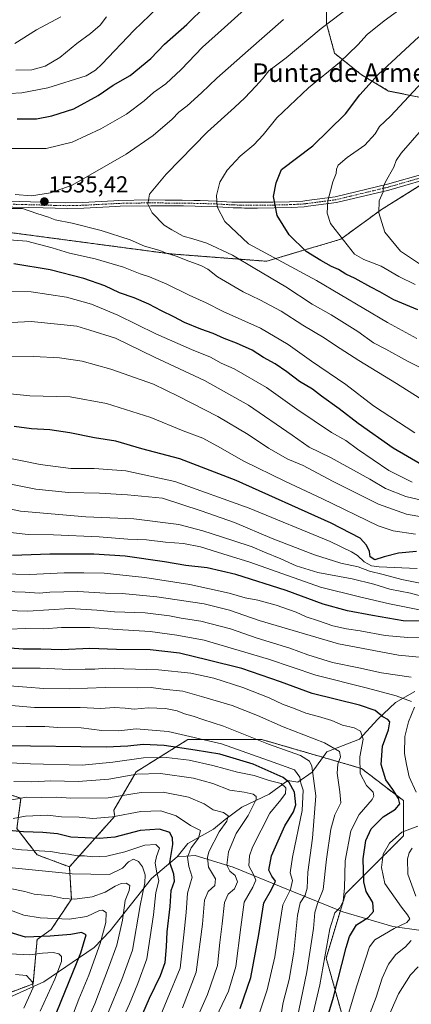
# Model space of a CAD drawing. Units: metres. Extents: x 671972 to 675437, y 4742147 to 4744543.
# Drawn here: x 674828 to 674997, y 4742991 to 4743417 of the extents above; entities that cross this region are included whole.
import ezdxf
from ezdxf.enums import TextEntityAlignment as Align

# ---------------------------------------------------------------- set-up
doc = ezdxf.new("R2010")
doc.units = ezdxf.units.M
doc.header["$MEASUREMENT"] = 0
doc.linetypes.add('TRAZO_Y_PUNTO', pattern=[1, 0.5, -0.25, 0, -0.25])
doc.linetypes.add('TRAZOS', pattern=[0.75, 0.5, -0.25])
for name, color, linetype, lineweight in [('Arbolado forestal', 92, 'TRAZOS', 0), ('Arbolado forestal CxS', 92, 'Continuous', 0), ('Camino', 19, 'Continuous', 0), ('Camino Cxs', 19, 'Continuous', 0), ('Camino eje', 39, 'TRAZO_Y_PUNTO', 13), ('Carátula', 7, 'Continuous', 5), ('Corriente natural lineal', 142, 'Continuous', 13), ('Curva de nivel maestra', 36, 'Continuous', 30), ('Curva de nivel normal', 36, 'Continuous', 0), ('Pastizal CxS', 92, 'Continuous', 0), ('Punto de cota en terreno', 7, 'Continuous', 0), ('Rótulo de punto de cota en terreno', 19, 'Continuous', 0), ('Texto cartográfico', 19, 'Continuous', 0)]:
    doc.layers.add(name, color=color, linetype=linetype, lineweight=lineweight)
doc.styles.add('Arial', font='txt', dxfattribs={"height": 0.2})

# ---------------------------------------------------------------- blocks, each defined once
blk = doc.blocks.new('*U164')
at = {"layer": 'Curva de nivel normal', "color": 36, "linetype": 'Continuous', "lineweight": 0}
blk.add_polyline3d([(674856.25, 4742982.25, 1385), (674860.24, 4742991.28, 1385), (674866.07, 4743006.9, 1385), (674869.69, 4743016.62, 1385), (674872.08, 4743027.51, 1385), (674873.34, 4743035.89, 1385), (674875.08, 4743040.29, 1385), (674875.38, 4743042.45, 1385), (674873.76, 4743043.41, 1385), (674871.64, 4743043.37, 1385), (674868.94, 4743042.21, 1385), (674864.7, 4743039.55, 1385), (674859.04, 4743037.59, 1385), (674851.61, 4743036.6, 1385), (674846.72, 4743036.82, 1385), (674841.54, 4743038.01, 1385), (674834.08, 4743038.72, 1385), (674829.93, 4743039.88, 1385), (674823.64, 4743041.19, 1385)], dxfattribs=at)
blk = doc.blocks.new('*U175')
at = {"layer": 'Curva de nivel normal', "color": 36, "linetype": 'Continuous', "lineweight": 0}
blk.add_polyline3d([(674836.61, 4742988.11, 1370), (674842.88, 4743001.94, 1370), (674845.88, 4743009.65, 1370), (674845.88, 4743011.81, 1370), (674844.68, 4743012.86, 1370), (674842.26, 4743013.41, 1370), (674837.58, 4743013.21, 1370), (674832.01, 4743012.49, 1370), (674823.71, 4743012.97, 1370)], dxfattribs=at)
blk = doc.blocks.new('*U187')
at = {"layer": 'Curva de nivel normal', "color": 36, "linetype": 'Continuous', "lineweight": 0}
blk.add_polyline3d([(674865.74, 4742986.82, 1390), (674871.9, 4743001.85, 1390), (674876.52, 4743014.42, 1390), (674879.79, 4743033.82, 1390), (674881.82, 4743043.62, 1390), (674882, 4743047.01, 1390), (674880.78, 4743050.57, 1390), (674879.05, 4743052.84, 1390), (674876.87, 4743053.77, 1390), (674874.81, 4743052.68, 1390), (674872.14, 4743049.9, 1390), (674866.48, 4743047.16, 1390), (674850.42, 4743047.43, 1390), (674808.6, 4743051.7, 1390)], dxfattribs=at)
blk = doc.blocks.new('*U188')
at = {"layer": 'Curva de nivel normal', "color": 36, "linetype": 'Continuous', "lineweight": 0}
blk.add_polyline3d([(674851.02, 4742987.19, 1380), (674853.27, 4742993.35, 1380), (674857.61, 4743003.62, 1380), (674862.57, 4743017.38, 1380), (674865.02, 4743026.44, 1380), (674865.04, 4743030.82, 1380), (674863.53, 4743031.81, 1380), (674862.26, 4743031.62, 1380), (674856.81, 4743029.08, 1380), (674849.14, 4743027.86, 1380), (674836.6, 4743028.4, 1380), (674829.52, 4743029.62, 1380), (674823.81, 4743031.82, 1380)], dxfattribs=at)
blk = doc.blocks.new('*U191')
at = {"layer": 'Curva de nivel normal', "color": 36, "linetype": 'Continuous', "lineweight": 0}
blk.add_polyline3d([(674898.06, 4742989.63, 1410), (674903.96, 4743004.96, 1410), (674906.72, 4743025.7, 1410), (674907.51, 4743036.16, 1410), (674909.18, 4743039.9, 1410), (674912.03, 4743042.5, 1410), (674912.26, 4743045.25, 1410), (674909.3, 4743050.41, 1410), (674908.81, 4743054.53, 1410), (674909.44, 4743057.01, 1410), (674913.88, 4743065.56, 1410), (674917.13, 4743070.29, 1410), (674917.77, 4743072.55, 1410), (674915.76, 4743074.02, 1410), (674911.34, 4743075.16, 1410), (674907.42, 4743077.73, 1410), (674900.7, 4743080.57, 1410), (674889.74, 4743082.75, 1410), (674880.16, 4743082.58, 1410), (674865.9, 4743080.33, 1410), (674849.81, 4743080.18, 1410), (674843.81, 4743080.6, 1410), (674837.22, 4743080.44, 1410), (674830.76, 4743080.57, 1410), (674823.61, 4743079.34, 1410)], dxfattribs=at)
blk = doc.blocks.new('*U198')
at = {"layer": 'Curva de nivel normal', "color": 36, "linetype": 'Continuous', "lineweight": 0}
blk.add_polyline3d([(674872.81, 4742986.21, 1395), (674875.14, 4742991.28, 1395), (674878.79, 4743000.05, 1395), (674882.68, 4743010.75, 1395), (674885.53, 4743029.7, 1395), (674886.49, 4743039.45, 1395), (674887.85, 4743044.5, 1395), (674886.88, 4743048.62, 1395), (674886.22, 4743052.29, 1395), (674886.78, 4743055.03, 1395), (674888.08, 4743058.55, 1395), (674886.48, 4743060.2, 1395), (674881.8, 4743059.93, 1395), (674873.15, 4743056.97, 1395), (674865.36, 4743055.16, 1395), (674859.37, 4743054.79, 1395), (674855.82, 4743055.32, 1395), (674852.64, 4743055.23, 1395), (674848.81, 4743056.01, 1395), (674845.14, 4743056.46, 1395), (674841.26, 4743057.12, 1395), (674828.6, 4743057.92, 1395), (674806.59, 4743060.39, 1395)], dxfattribs=at)
blk = doc.blocks.new('*U200')
at = {"layer": 'Curva de nivel normal', "color": 36, "linetype": 'Continuous', "lineweight": 0}
blk.add_polyline3d([(674829.52, 4742989.4, 1365), (674833.56, 4742998.34, 1365), (674833.33, 4743000.68, 1365), (674830.78, 4743003.5, 1365), (674825.95, 4743004.02, 1365)], dxfattribs=at)
blk = doc.blocks.new('*U205')
at = {"layer": 'Curva de nivel normal', "color": 36, "linetype": 'Continuous', "lineweight": 0}
blk.add_polyline3d([(674897, 4742968.63, 1415), (674908.89, 4742995.26, 1415), (674913.17, 4743007.8, 1415), (674914.12, 4743017.81, 1415), (674915.17, 4743025.93, 1415), (674916.1, 4743035.03, 1415), (674917.78, 4743038.66, 1415), (674920.48, 4743040.99, 1415), (674921.79, 4743043.98, 1415), (674920.81, 4743046.73, 1415), (674918.44, 4743048.67, 1415), (674917.19, 4743051.29, 1415), (674917.96, 4743057.03, 1415), (674921.21, 4743064.91, 1415), (674926.32, 4743072.72, 1415), (674929.85, 4743079.62, 1415), (674929.89, 4743080.85, 1415), (674928.53, 4743081.96, 1415), (674924.63, 4743082.76, 1415), (674918.51, 4743083.64, 1415), (674911.13, 4743086.5, 1415), (674902.8, 4743088.84, 1415), (674888.54, 4743090.81, 1415), (674878.32, 4743090.58, 1415), (674866.26, 4743088.45, 1415), (674852.98, 4743087.33, 1415), (674841.18, 4743087.71, 1415), (674833, 4743087.31, 1415), (674825.22, 4743087.41, 1415)], dxfattribs=at)
blk = doc.blocks.new('*U212')
at = {"layer": 'Curva de nivel normal', "color": 36, "linetype": 'Continuous', "lineweight": 0}
blk.add_polyline3d([(674884.03, 4742975.3, 1405), (674891.48, 4742993.16, 1405), (674897, 4743006.74, 1405), (674898.58, 4743021.15, 1405), (674899.61, 4743030.75, 1405), (674900.25, 4743039.14, 1405), (674902.15, 4743046.08, 1405), (674900.83, 4743050.62, 1405), (674900.27, 4743054.62, 1405), (674901.72, 4743058.7, 1405), (674904.89, 4743062.93, 1405), (674905.83, 4743066.18, 1405), (674901.52, 4743068.3, 1405), (674895.3, 4743072.49, 1405), (674888.64, 4743074.65, 1405), (674880.11, 4743074.48, 1405), (674867.88, 4743072.14, 1405), (674859.39, 4743071.4, 1405), (674853.47, 4743071.91, 1405), (674845.8, 4743072.11, 1405), (674839.78, 4743072.8, 1405), (674830.22, 4743072.41, 1405), (674824.94, 4743071.34, 1405)], dxfattribs=at)
blk = doc.blocks.new('*U280')
at = {"layer": 'Curva de nivel maestra', "color": 36, "linetype": 'Continuous', "lineweight": 30}
blk.add_polyline3d([(674843.86, 4742987.82, 1375), (674854.18, 4743013.38, 1375), (674856.41, 4743021.14, 1375), (674854.49, 4743022.16, 1375), (674849.84, 4743021.23, 1375), (674840.95, 4743020.49, 1375), (674830.27, 4743020.08, 1375), (674817.48, 4743023.96, 1375)], dxfattribs=at)
blk = doc.blocks.new('*U288')
at = {"layer": 'Curva de nivel maestra', "color": 36, "linetype": 'Continuous', "lineweight": 30}
for points in [[(675001.31, 4743224.29, 1525), (674988.98, 4743231.51, 1525), (674973.84, 4743242.14, 1525), (674965.68, 4743248.48, 1525), (674958.09, 4743253.9, 1525), (674954.08, 4743256.88, 1525), (674948.47, 4743260.28, 1525), (674943.02, 4743264.5, 1525), (674938.06, 4743267.86, 1525), (674932.98, 4743270.64, 1525), (674928.12, 4743273.8, 1525), (674921.32, 4743276.88, 1525), (674915.97, 4743278.81, 1525), (674911.35, 4743280.98, 1525), (674906, 4743282.81, 1525), (674898.97, 4743285.71, 1525), (674894.36, 4743288.23, 1525), (674888.98, 4743290.78, 1525), (674883.57, 4743293.66, 1525), (674877.22, 4743296.39, 1525), (674870.87, 4743298.56, 1525), (674864.48, 4743301.62, 1525), (674855.52, 4743304.83, 1525), (674840.96, 4743308.58, 1525), (674825.32, 4743311.07, 1525)], [(674826.62, 4743373.78, 1525), (674835.04, 4743373.78, 1525), (674841.62, 4743375.05, 1525), (674851.14, 4743378.12, 1525), (674861.62, 4743383.88, 1525), (674868.06, 4743388.38, 1525), (674875.42, 4743392.55, 1525), (674884.32, 4743399.88, 1525), (674890.23, 4743406.09, 1525), (674899.97, 4743414.57, 1525), (674908.09, 4743422.65, 1525)]]:
    blk.add_polyline3d(points, dxfattribs=at)
blk = doc.blocks.new('*U289')
at = {"layer": 'Curva de nivel maestra', "color": 36, "linetype": 'Continuous', "lineweight": 30}
blk.add_polyline3d([(674878.04, 4742980.46, 1400), (674883.86, 4742993.8, 1400), (674888.62, 4743003.6, 1400), (674890.54, 4743009.2, 1400), (674891.13, 4743015.96, 1400), (674891.38, 4743022.39, 1400), (674892.67, 4743033.29, 1400), (674893.12, 4743040.21, 1400), (674894.53, 4743044.34, 1400), (674894.34, 4743047.31, 1400), (674892.63, 4743052.44, 1400), (674893.83, 4743060.09, 1400), (674893.8, 4743062.92, 1400), (674892.63, 4743065.38, 1400), (674888.14, 4743066.8, 1400), (674879.82, 4743066.16, 1400), (674868.84, 4743063.35, 1400), (674862.25, 4743062.7, 1400), (674849.87, 4743063.38, 1400), (674844.06, 4743064.72, 1400), (674837.77, 4743065.4, 1400), (674829.39, 4743065.63, 1400), (674816.51, 4743066.75, 1400)], dxfattribs=at)
blk = doc.blocks.new('*U295')
at = {"layer": 'Curva de nivel maestra', "color": 36, "linetype": 'Continuous', "lineweight": 30}
blk.add_polyline3d([(674999.07, 4743186.83, 1500), (674991.2, 4743186.1, 1500), (674985.12, 4743184.53, 1500), (674981.03, 4743183.18, 1500), (674979.03, 4743184.51, 1500), (674978.69, 4743186.84, 1500), (674977.44, 4743189.59, 1500), (674974.66, 4743192.59, 1500), (674962.14, 4743199.1, 1500), (674921.14, 4743217.52, 1500), (674896.89, 4743226.86, 1500), (674880.48, 4743231.16, 1500), (674869.23, 4743234.48, 1500), (674860.12, 4743235.84, 1500), (674849.36, 4743238.1, 1500), (674840.78, 4743239.33, 1500), (674832.88, 4743239.81, 1500), (674825.42, 4743240.84, 1500)], dxfattribs=at)
blk = doc.blocks.new('5PATER')
at = {"layer": 'Carátula', "linetype": 'Continuous', "lineweight": 5}
h = blk.add_hatch(color=250, dxfattribs=at)
edge = h.paths.add_edge_path()
edge.add_ellipse((0, 0.01), major_axis=(-1.33, -1.34), ratio=0.999422, start_angle=0, end_angle=360)

msp = doc.modelspace()

# ---------------------------------------------------------------- linework, layer by layer
at = {"layer": 'Arbolado forestal', "color": 92, "linetype": 'TRAZOS', "lineweight": 0}
for points in [[(675102.44, 4743433.59, 1579.63), (675076.79, 4743406.78, 1575.82), (675063.96, 4743393.95, 1573.53), (675044.14, 4743378.8, 1570.29), (675031.32, 4743370.64, 1568.28), (675010.33, 4743381.13, 1559.57), (674987.02, 4743385.79, 1552.37), (674975.36, 4743392.79, 1548.39), (674963.7, 4743402.11, 1543.41), (674960.2, 4743414.94, 1539.89), (674960.2, 4743424.26, 1536.9)], [(674561.14, 4743240.06, 1485.63), (674567.43, 4743236.52, 1484.25), (674591.66, 4743235.42, 1484.61), (674622.49, 4743239.82, 1490.31), (674643.42, 4743245.33, 1495.77), (674663.24, 4743259.66, 1505.68), (674670.27, 4743261.41, 1506.43), (674675.78, 4743288.27, 1517.41), (674701.32, 4743312.22, 1528.71), (674741.23, 4743328.18, 1538.52), (674784.34, 4743328.18, 1537.31), (674821.06, 4743324.99, 1531.09), (674892.9, 4743315.41, 1534.96), (674934.41, 4743312.21, 1542.77), (674966.35, 4743321.79, 1554.72), (674983.91, 4743334.57, 1560.15), (675006.11, 4743348.44, 1564.15), (675009.45, 4743350.53, 1565.1), (675013.28, 4743350.67, 1566.01), (675054.16, 4743352.13, 1573.98), (675084.49, 4743361.71, 1576.61), (675111.63, 4743371.28, 1579.98), (675149.95, 4743384.06, 1583.53), (675166.71, 4743391.79, 1586.91)], [(674969.76, 4742976.33, 1457.17), (674960.04, 4743011.05, 1445.07), (674966.18, 4743031.52, 1445.03), (674968.38, 4743038.83, 1444.77), (674993.38, 4743063.83, 1455.72), (674993.38, 4743079.11, 1450.44), (674975.32, 4743093, 1445.38), (674958.63, 4743097.85, 1436.91), (674932.26, 4743105.5, 1435.25), (674900.31, 4743105.5, 1428.1), (674878.09, 4743091.61, 1415.46), (674868.37, 4743074.95, 1406.57), (674868.8, 4743072.34, 1404.85), (674849.23, 4743050.48, 1391.48)], [(674969.76, 4742976.33, 1457.17), (674960.04, 4743011.05, 1445.07), (674966.18, 4743031.52, 1445.03), (674968.38, 4743038.83, 1444.77), (674993.38, 4743063.83, 1455.72), (674993.38, 4743079.11, 1450.44), (674975.32, 4743093, 1445.38), (674958.63, 4743097.85, 1436.91), (674932.26, 4743105.5, 1435.25), (674900.31, 4743105.5, 1428.1), (674878.09, 4743091.61, 1415.46), (674868.37, 4743074.95, 1406.57), (674868.8, 4743072.34, 1404.85), (674849.23, 4743050.48, 1391.48)], [(674849.23, 4743050.48, 1391.48), (674835.29, 4743055.71, 1393.96), (674826.57, 4743067.04, 1401.53), (674828.32, 4743080.12, 1409.68), (674807.4, 4743087.1, 1413.97)], [(674849.23, 4743050.48, 1391.48), (674850.1, 4743036.53, 1384.69), (674841.39, 4743023.45, 1377.15), (674835.29, 4743019.09, 1374.43), (674833.55, 4742999.9, 1364.4), (674819.6, 4742994.67, 1357.87), (674802.17, 4742992.06, 1351.19), (674780.38, 4742986.82, 1348.02), (674759.47, 4742977.23, 1343.08), (674739.42, 4742964.15, 1333.86)]]:
    msp.add_polyline3d(points, dxfattribs=at)
at = {"layer": 'Arbolado forestal CxS', "color": 92, "linetype": 'Continuous', "lineweight": 0}
for points in [[(675102.44, 4743433.59, 1579.63), (675076.79, 4743406.78, 1575.82), (675063.96, 4743393.95, 1573.53), (675044.14, 4743378.8, 1570.29), (675031.32, 4743370.64, 1568.28), (675010.33, 4743381.13, 1559.57), (674987.02, 4743385.79, 1552.37), (674975.36, 4743392.79, 1548.39), (674963.7, 4743402.11, 1543.41), (674960.2, 4743414.94, 1539.88), (674960.2, 4743424.26, 1536.9)], [(674448.8, 4743201.34, 1426.17), (674514.84, 4743211.25, 1456.96), (674539.61, 4743227.76, 1473.13), (674561.14, 4743240.06, 1485.63), (674567.43, 4743236.52, 1484.25), (674591.66, 4743235.42, 1484.61), (674622.49, 4743239.82, 1490.31), (674643.42, 4743245.33, 1495.77), (674663.24, 4743259.66, 1505.68), (674670.27, 4743261.41, 1506.43), (674675.78, 4743288.27, 1517.41), (674701.32, 4743312.22, 1528.71), (674741.23, 4743328.18, 1538.52), (674784.34, 4743328.18, 1537.31), (674821.06, 4743324.99, 1531.09), (674892.91, 4743315.41, 1534.96), (674934.41, 4743312.21, 1542.77), (674966.35, 4743321.79, 1554.72), (674983.91, 4743334.57, 1560.15), (675009.45, 4743350.53, 1565.1)], [(674780.38, 4742986.82, 1348.02), (674802.17, 4742992.06, 1351.19), (674819.6, 4742994.67, 1357.87), (674833.55, 4742999.9, 1364.4), (674835.29, 4743019.09, 1374.43), (674841.39, 4743023.45, 1377.15), (674850.11, 4743036.53, 1384.69), (674849.23, 4743050.48, 1391.48), (674868.8, 4743072.34, 1404.85), (674868.37, 4743074.95, 1406.57), (674878.09, 4743091.61, 1415.46), (674900.32, 4743105.5, 1428.1), (674932.26, 4743105.5, 1435.25), (674975.32, 4743093, 1445.38), (674993.38, 4743079.11, 1450.44), (674993.38, 4743063.83, 1455.72), (674968.38, 4743038.83, 1444.77), (674960.04, 4743011.05, 1445.07), (674969.76, 4742976.33, 1457.17)], [(674969.76, 4742976.33, 1457.17), (674960.04, 4743011.05, 1445.07), (674968.38, 4743038.83, 1444.77), (674993.38, 4743063.83, 1455.72), (674993.38, 4743079.11, 1450.44), (674975.32, 4743093, 1445.38), (674932.26, 4743105.5, 1435.25), (674900.32, 4743105.5, 1428.1), (674878.09, 4743091.61, 1415.46), (674868.37, 4743074.95, 1406.57), (674868.8, 4743072.34, 1404.85), (674849.23, 4743050.48, 1391.48), (674835.29, 4743055.71, 1393.96), (674826.57, 4743067.04, 1401.53), (674828.32, 4743080.12, 1409.68), (674807.4, 4743087.1, 1413.97)]]:
    msp.add_polyline3d(points, dxfattribs=at)
at = {"layer": 'Camino', "color": 19, "linetype": 'Continuous', "lineweight": 0}
for points in [[(674817.6, 4743338.29, 1535.34), (674837.27, 4743337.76, 1535.19), (674847.56, 4743337.48, 1535.55), (674854.88, 4743337.66, 1535.94), (674868.48, 4743338.38, 1537.6), (674870.5, 4743338.48, 1537.86), (674883.67, 4743338.71, 1540.03), (674890.61, 4743338.63, 1541.29), (674897.87, 4743338.62, 1542.31), (674902.88, 4743338.5, 1543.12), (674905.72, 4743338.42, 1543.52), (674912.59, 4743338.22, 1544.81), (674919.28, 4743337.82, 1546.05), (674922.88, 4743337.75, 1546.71), (674924.1, 4743337.72, 1546.98), (674929.82, 4743337.7, 1548.17), (674936.96, 4743337.75, 1549.73), (674944.28, 4743337.94, 1551.33), (674949.93, 4743338.24, 1552.62), (674951.66, 4743338.46, 1553.03), (674963.93, 4743340.07, 1555.44), (674986.51, 4743345.51, 1559.92), (675002.71, 4743350.14, 1563.49)], [(675008.83, 4743349.22, 1564.94), (674987.15, 4743343.02, 1560.35), (674964.57, 4743337.58, 1555.69), (674952.3, 4743335.97, 1553.11), (674950.57, 4743335.74, 1552.72), (674944.92, 4743335.45, 1551.46), (674937.59, 4743335.26, 1549.93), (674930.46, 4743335.21, 1548.27), (674924.74, 4743335.23, 1547.1), (674923.52, 4743335.26, 1546.81), (674919.92, 4743335.32, 1546.09), (674913.23, 4743335.73, 1544.88), (674906.35, 4743335.93, 1543.55), (674903.52, 4743336, 1543.09), (674898.51, 4743336.13, 1542.3), (674891.25, 4743336.14, 1541.31), (674884.31, 4743336.22, 1539.98), (674871.13, 4743335.99, 1537.74), (674869.12, 4743335.89, 1537.5), (674855.52, 4743335.17, 1535.97), (674848.2, 4743334.99, 1535.63), (674837.91, 4743335.26, 1535.17), (674818.24, 4743335.79, 1534.99)]]:
    msp.add_polyline3d(points, dxfattribs=at)
at = {"layer": 'Camino Cxs', "color": 19, "linetype": 'Continuous', "lineweight": 0}
for points in [[(674817.6, 4743338.29, 1535.34), (674837.27, 4743337.76, 1535.19), (674847.56, 4743337.48, 1535.55), (674854.88, 4743337.66, 1535.94), (674868.48, 4743338.38, 1537.6), (674870.5, 4743338.48, 1537.86), (674883.67, 4743338.71, 1540.03), (674890.61, 4743338.63, 1541.29), (674897.87, 4743338.62, 1542.31), (674902.88, 4743338.5, 1543.12), (674905.72, 4743338.42, 1543.52), (674912.59, 4743338.22, 1544.81), (674919.28, 4743337.82, 1546.05), (674922.88, 4743337.75, 1546.71), (674924.1, 4743337.72, 1546.98), (674929.82, 4743337.7, 1548.17), (674936.96, 4743337.75, 1549.73), (674944.28, 4743337.94, 1551.33), (674949.93, 4743338.24, 1552.62), (674951.66, 4743338.46, 1553.03), (674963.93, 4743340.07, 1555.44), (674986.51, 4743345.51, 1559.92), (675002.71, 4743350.14, 1563.49)], [(675008.83, 4743349.22, 1564.94), (674987.15, 4743343.02, 1560.35), (674964.57, 4743337.58, 1555.69), (674952.3, 4743335.97, 1553.11), (674950.57, 4743335.74, 1552.72), (674944.92, 4743335.45, 1551.46), (674937.59, 4743335.26, 1549.93), (674930.46, 4743335.21, 1548.27), (674924.74, 4743335.23, 1547.1), (674923.52, 4743335.26, 1546.81), (674919.92, 4743335.32, 1546.09), (674913.23, 4743335.73, 1544.88), (674906.35, 4743335.93, 1543.55), (674903.52, 4743336, 1543.09), (674898.51, 4743336.13, 1542.3), (674891.25, 4743336.14, 1541.31), (674884.31, 4743336.22, 1539.98), (674871.13, 4743335.99, 1537.74), (674869.12, 4743335.89, 1537.5), (674855.52, 4743335.17, 1535.97), (674848.2, 4743334.99, 1535.63), (674837.91, 4743335.26, 1535.17), (674818.24, 4743335.79, 1534.99)]]:
    msp.add_polyline3d(points, dxfattribs=at)
at = {"layer": 'Camino eje', "color": 39, "linetype": 'TRAZO_Y_PUNTO', "lineweight": 13}
msp.add_polyline3d([(675005.77, 4743349.68, 1564.13), (674986.83, 4743344.27, 1560.13), (674964.25, 4743338.83, 1555.58), (674951.98, 4743337.22, 1553.07), (674951.12, 4743337.1, 1552.87), (674950.25, 4743336.99, 1552.67), (674947.43, 4743336.85, 1552.01), (674944.6, 4743336.7, 1551.39), (674937.28, 4743336.51, 1549.84), (674930.14, 4743336.46, 1548.22), (674924.42, 4743336.48, 1547.04), (674923.2, 4743336.51, 1546.76), (674921.4, 4743336.54, 1546.35), (674919.6, 4743336.57, 1546.07), (674916.26, 4743336.78, 1545.53), (674912.91, 4743336.98, 1544.85), (674906.04, 4743337.18, 1543.53), (674904.62, 4743337.21, 1543.32), (674903.2, 4743337.25, 1543.1), (674900.7, 4743337.32, 1542.72), (674898.19, 4743337.38, 1542.31), (674890.93, 4743337.39, 1541.31), (674883.99, 4743337.47, 1540.02), (674870.82, 4743337.24, 1537.8), (674868.8, 4743337.14, 1537.55), (674855.2, 4743336.42, 1535.96), (674847.88, 4743336.24, 1535.59), (674842.74, 4743336.37, 1535.37), (674837.59, 4743336.51, 1535.18), (674817.92, 4743337.04, 1535.17)], dxfattribs=at)
at = {"layer": 'Corriente natural lineal', "color": 142, "linetype": 'Continuous', "lineweight": 13}
for points in [[(674998.34, 4743126.32, 1456.93), (674989.93, 4743121.51, 1453.31), (674982.16, 4743114.18, 1448.86), (674974.49, 4743105.73, 1444.11), (674960.34, 4743100.18, 1438.14), (674953.94, 4743091.44, 1434.04), (674947.83, 4743087.04, 1428.02), (674943.56, 4743087.84, 1423.43), (674935.49, 4743081.93, 1417.33), (674923.72, 4743076.27, 1412.3), (674916.39, 4743070.98, 1409.61), (674911.39, 4743066.81, 1407.3), (674900.35, 4743060.59, 1403.62), (674895.7, 4743054.83, 1401.46)], [(674895.7, 4743054.83, 1401.46), (674884.69, 4743045.5, 1392.22), (674866.84, 4743022.85, 1381.39), (674859.87, 4743015.59, 1378.14), (674838.13, 4743000.77, 1366.54), (674823.56, 4742994.16, 1359.37), (674814.42, 4742988.69, 1353.59)], [(675225.83, 4742983.84, 1583.65), (675210.17, 4742990.5, 1571.06), (675186.84, 4742998.83, 1553.66), (675156.85, 4743006.83, 1535.32), (675132.04, 4743011.48, 1522), (675107.04, 4743013.81, 1508.48), (675070.06, 4743016.47, 1483.2), (675037.74, 4743017.81, 1469.07), (674988.88, 4743024.77, 1454.09), (674967.22, 4743031.1, 1445.63), (674939.9, 4743042.1, 1426.03), (674919.9, 4743050.43, 1415.82), (674903.58, 4743055.43, 1406.58), (674895.7, 4743054.83, 1401.46)]]:
    msp.add_polyline3d(points, dxfattribs=at)
at = {"layer": 'Curva de nivel maestra', "color": 36, "linetype": 'Continuous', "lineweight": 30}
for points in [[(674999.65, 4743291.22, 1550), (674989.19, 4743295.57, 1550), (674983.26, 4743299.04, 1550), (674979.38, 4743301.02, 1550), (674972.61, 4743304.75, 1550), (674968.53, 4743306.67, 1550), (674965.34, 4743308.64, 1550), (674962.41, 4743309.98, 1550), (674957.81, 4743312.59, 1550), (674951.47, 4743316.39, 1550), (674944.12, 4743323.59, 1550), (674938.89, 4743331.98, 1550), (674937.34, 4743340.16, 1550), (674938.42, 4743346.15, 1550), (674940.8, 4743351.88, 1550), (674954.27, 4743362.18, 1550), (674961.27, 4743368.87, 1550), (674968.46, 4743375.99, 1550), (674974.58, 4743384.11, 1550), (674982.51, 4743392.93, 1550), (674999.98, 4743409.26, 1550)], [(675006.47, 4743156.74, 1475), (674993.26, 4743156.81, 1475), (674980.03, 4743159.09, 1475), (674969.3, 4743161.11, 1475), (674958.8, 4743164.08, 1475), (674942.85, 4743169.9, 1475), (674921.05, 4743176.88, 1475), (674908.7, 4743179.68, 1475), (674899.48, 4743180.73, 1475), (674890.22, 4743182.34, 1475), (674873.32, 4743184.7, 1475), (674859.82, 4743185.62, 1475), (674840.74, 4743185.59, 1475), (674824.66, 4743185.12, 1475)], [(674958.22, 4742977.34, 1450), (674963.18, 4742994.17, 1450), (674968.66, 4743015.71, 1450), (674970.19, 4743020.35, 1450), (674973.17, 4743025.37, 1450), (674978.13, 4743028.54, 1450), (674980.48, 4743031.27, 1450), (674980.18, 4743035.03, 1450), (674977.36, 4743039.84, 1450), (674976.35, 4743044.02, 1450), (674976.06, 4743053.89, 1450), (674977.22, 4743061.95, 1450), (674979.5, 4743066.95, 1450), (674984.62, 4743072.12, 1450), (674989.96, 4743075.48, 1450), (674991.78, 4743077.76, 1450), (674991.26, 4743080, 1450), (674988.77, 4743083.94, 1450), (674985.86, 4743088.17, 1450), (674983.82, 4743094.78, 1450), (674984.3, 4743102.62, 1450), (674986.93, 4743109.76, 1450), (674987.48, 4743113.12, 1450), (674986.6, 4743114.22, 1450), (674984.49, 4743115.27, 1450), (674981.22, 4743118.1, 1450), (674974.49, 4743120.36, 1450), (674954.02, 4743125.47, 1450), (674940.35, 4743130.41, 1450), (674923.69, 4743136.16, 1450), (674909.14, 4743139.8, 1450), (674896.81, 4743142.78, 1450), (674884.07, 4743144.33, 1450), (674869.53, 4743144.46, 1450), (674858.07, 4743144.88, 1450), (674845.84, 4743144.36, 1450), (674836.87, 4743144.58, 1450), (674829.27, 4743144.51, 1450), (674823.56, 4743145.04, 1450)], [(674922.91, 4742989.3, 1425), (674927.6, 4743002.62, 1425), (674931.02, 4743021.28, 1425), (674933.21, 4743034.92, 1425), (674936.5, 4743040.64, 1425), (674938.13, 4743044.25, 1425), (674936.67, 4743046.45, 1425), (674935.3, 4743049, 1425), (674936.52, 4743055.27, 1425), (674942.15, 4743068.24, 1425), (674945.92, 4743074.25, 1425), (674947.01, 4743077.29, 1425), (674946.42, 4743082.72, 1425), (674944.01, 4743086.97, 1425), (674941.54, 4743089.07, 1425), (674928.56, 4743094.88, 1425), (674914.13, 4743099.2, 1425), (674903.44, 4743100.94, 1425), (674890.14, 4743102.97, 1425), (674881.14, 4743103.39, 1425), (674874.48, 4743102.62, 1425), (674865.14, 4743102.23, 1425), (674821.55, 4743102.82, 1425)]]:
    msp.add_polyline3d(points, dxfattribs=at)
at = {"layer": 'Curva de nivel normal', "color": 36, "linetype": 'Continuous', "lineweight": 0}
for points in [[(674817.87, 4743384.38, 1520), (674828.64, 4743385.02, 1520), (674839.92, 4743387.17, 1520), (674856.42, 4743392.41, 1520), (674860.47, 4743394.76, 1520), (674863.3, 4743397.47, 1520), (674877.14, 4743412.05, 1520), (674887.09, 4743421.59, 1520)], [(674823.51, 4743360.89, 1530), (674839.2, 4743360.92, 1530), (674850.36, 4743363.74, 1530), (674862.86, 4743369.46, 1530), (674873.81, 4743375.74, 1530), (674881.48, 4743381.56, 1530), (674885.48, 4743385.22, 1530), (674890.83, 4743388.94, 1530), (674897.48, 4743395.11, 1530), (674906.63, 4743404.7, 1530), (674916.11, 4743413.2, 1530), (674926.18, 4743422.39, 1530)], [(675005.87, 4743263.68, 1540), (674995.12, 4743269.01, 1540), (674985.82, 4743274.28, 1540), (674980.47, 4743277.02, 1540), (674973.77, 4743281.84, 1540), (674962.24, 4743289.06, 1540), (674953.98, 4743293.7, 1540), (674942.66, 4743301.14, 1540), (674929.24, 4743309.05, 1540), (674919.66, 4743314.8, 1540), (674908.55, 4743320.01, 1540), (674902.51, 4743321.97, 1540), (674898.28, 4743323.03, 1540), (674893.47, 4743325.78, 1540), (674890.11, 4743327.86, 1540), (674885.02, 4743333.15, 1540), (674883.11, 4743336.9, 1540), (674883.8, 4743341.15, 1540), (674891.06, 4743349.8, 1540), (674908.8, 4743368.23, 1540), (674920.47, 4743378.62, 1540), (674925.01, 4743382.79, 1540), (674929.64, 4743387.95, 1540), (674932.64, 4743391.13, 1540), (674935.31, 4743394.57, 1540), (674942.76, 4743400.17, 1540), (674957.85, 4743412.78, 1540), (674971.05, 4743422.83, 1540)], [(674999.13, 4743278.9, 1545), (674986.56, 4743285.7, 1545), (674955.81, 4743303.96, 1545), (674926.59, 4743319.72, 1545), (674916.34, 4743329.36, 1545), (674913.06, 4743335.75, 1545), (674912.78, 4743340.63, 1545), (674914.1, 4743346.34, 1545), (674917.3, 4743351.66, 1545), (674922.88, 4743357.6, 1545), (674928.81, 4743362.48, 1545), (674932.91, 4743366.93, 1545), (674938.81, 4743374.16, 1545), (674952.49, 4743387.19, 1545), (674965.87, 4743398.16, 1545), (674973.78, 4743405.78, 1545), (674977.79, 4743410.24, 1545), (674985.04, 4743416.18, 1545), (674993.36, 4743422.2, 1545)], [(674825.7, 4743406.28, 1510), (674835.1, 4743412.27, 1510), (674845.55, 4743417.83, 1510)], [(674825.76, 4743341.12, 1535), (674832.86, 4743340.45, 1535), (674841.07, 4743341.82, 1535), (674850.48, 4743345.06, 1535), (674873.69, 4743358.51, 1535), (674885.45, 4743366.6, 1535), (674893.53, 4743373.6, 1535), (674896.41, 4743376.6, 1535), (674900.04, 4743379.4, 1535), (674906.22, 4743385, 1535), (674912.8, 4743391.39, 1535), (674926.44, 4743403.29, 1535), (674941.58, 4743416.72, 1535)], [(674826.07, 4743394.88, 1515), (674832.95, 4743395, 1515), (674838.84, 4743396.48, 1515), (674845.14, 4743400.24, 1515), (674852.44, 4743406.31, 1515), (674858.32, 4743410.6, 1515), (674862.44, 4743414.21, 1515), (674865.27, 4743417.84, 1515)], [(674998.52, 4743302.14, 1555), (674991.42, 4743305.58, 1555), (674983.74, 4743310.14, 1555), (674976.34, 4743312.96, 1555), (674972.23, 4743315.36, 1555), (674967.59, 4743321.39, 1555), (674961.91, 4743328.48, 1555), (674960.43, 4743333.02, 1555), (674960.75, 4743338.27, 1555), (674961.94, 4743342.6, 1555), (674962.88, 4743346.6, 1555), (674964.41, 4743350.18, 1555), (674964.47, 4743352.06, 1555), (674965.26, 4743353.74, 1555), (674969.14, 4743357.07, 1555), (674976.77, 4743362.43, 1555), (674981.23, 4743367.25, 1555), (674983.01, 4743370.43, 1555), (674987.83, 4743374.93, 1555), (675001.65, 4743389.78, 1555)], [(675002.01, 4743310.03, 1560), (674992.13, 4743316.63, 1560), (674985.39, 4743324.85, 1560), (674982.74, 4743333.22, 1560), (674982.9, 4743338.29, 1560), (674984.66, 4743342.16, 1560), (674984.69, 4743344.18, 1560), (674985.66, 4743346.52, 1560), (674989.28, 4743352.85, 1560), (674990.23, 4743355.84, 1560), (674992.35, 4743358.94, 1560), (675001.25, 4743368.98, 1560)], [(675002.99, 4743251.42, 1535), (674990.4, 4743259.46, 1535), (674974.21, 4743269.34, 1535), (674964.1, 4743275.82, 1535), (674959.17, 4743279.2, 1535), (674949.93, 4743284.64, 1535), (674940.69, 4743290.72, 1535), (674931.44, 4743295.59, 1535), (674924.22, 4743298.98, 1535), (674913.2, 4743305.51, 1535), (674908.97, 4743308.74, 1535), (674906.02, 4743310.39, 1535), (674900.8, 4743312.22, 1535), (674895.27, 4743314.46, 1535), (674891.18, 4743315.66, 1535), (674887.82, 4743316.96, 1535), (674881.6, 4743318.77, 1535), (674875.43, 4743321.42, 1535), (674862.97, 4743325.54, 1535), (674850.42, 4743328.73, 1535), (674843.16, 4743330.06, 1535), (674840.15, 4743331.24, 1535), (674835.23, 4743332.87, 1535), (674829.06, 4743335.07, 1535), (674823.04, 4743334.98, 1535)], [(674998.26, 4743238.07, 1530), (674980.48, 4743249.79, 1530), (674968.59, 4743258.9, 1530), (674953.7, 4743269.03, 1530), (674943.72, 4743276.2, 1530), (674931.64, 4743283.27, 1530), (674915.53, 4743290.58, 1530), (674908.23, 4743294.29, 1530), (674900.85, 4743297.61, 1530), (674891.24, 4743302.32, 1530), (674883.76, 4743305.45, 1530), (674879.75, 4743306.77, 1530), (674872.55, 4743309.67, 1530), (674860.32, 4743313.27, 1530), (674849.32, 4743315.71, 1530), (674841.8, 4743317.98, 1530), (674830.88, 4743320.92, 1530), (674815.31, 4743322.09, 1530)], [(674997.12, 4743216.78, 1520), (674987.15, 4743221.8, 1520), (674973.55, 4743231.04, 1520), (674968.47, 4743234.8, 1520), (674962.38, 4743238.27, 1520), (674947.36, 4743248.3, 1520), (674934.23, 4743257.6, 1520), (674920.34, 4743265.68, 1520), (674914.74, 4743268.24, 1520), (674910.16, 4743270.71, 1520), (674901.87, 4743274.03, 1520), (674886.6, 4743280.93, 1520), (674870.15, 4743288.95, 1520), (674858.83, 4743293.66, 1520), (674848.03, 4743296.7, 1520), (674832.66, 4743298.98, 1520), (674813.39, 4743299.28, 1520)], [(675008.36, 4743207.18, 1515), (674994.44, 4743210.58, 1515), (674985.59, 4743214.07, 1515), (674978.94, 4743218.08, 1515), (674961.9, 4743227.38, 1515), (674952.71, 4743231.89, 1515), (674945.44, 4743237.06, 1515), (674926.49, 4743250.01, 1515), (674907.53, 4743260.76, 1515), (674886.03, 4743270.82, 1515), (674869.07, 4743278.95, 1515), (674858.08, 4743282.51, 1515), (674852.49, 4743284.12, 1515), (674845.53, 4743284.95, 1515), (674832.68, 4743286.24, 1515), (674818.32, 4743285.5, 1515)], [(675010.16, 4743200.12, 1510), (674994.78, 4743202.93, 1510), (674982.64, 4743207.2, 1510), (674962.72, 4743217.19, 1510), (674950.1, 4743223.91, 1510), (674943.46, 4743226.73, 1510), (674935.11, 4743231.42, 1510), (674926.41, 4743237.34, 1510), (674913.3, 4743245.11, 1510), (674896.19, 4743253.92, 1510), (674885.55, 4743259.09, 1510), (674867.06, 4743265.56, 1510), (674854.8, 4743268.98, 1510), (674844.93, 4743270.49, 1510), (674833.95, 4743271.08, 1510), (674819.5, 4743270.96, 1510)], [(674998.61, 4743194.26, 1505), (674989.03, 4743195.73, 1505), (674982.55, 4743197.86, 1505), (674958.24, 4743209.73, 1505), (674942.56, 4743216.99, 1505), (674924.17, 4743226, 1505), (674914.5, 4743231.65, 1505), (674906.77, 4743235.74, 1505), (674898.28, 4743238.93, 1505), (674884.36, 4743244.7, 1505), (674865.22, 4743250.78, 1505), (674849.59, 4743253.7, 1505), (674832.09, 4743254.02, 1505), (674806.88, 4743256.72, 1505)], [(674999.33, 4743179.49, 1495), (674982.95, 4743180.1, 1495), (674979.62, 4743180.64, 1495), (674976.5, 4743182.31, 1495), (674973.6, 4743185.08, 1495), (674970.94, 4743186.71, 1495), (674961.8, 4743191.11, 1495), (674926.78, 4743205.5, 1495), (674894.73, 4743217.02, 1495), (674873.58, 4743221.66, 1495), (674859.88, 4743222.68, 1495), (674849.88, 4743222.68, 1495), (674836.66, 4743224.37, 1495), (674818, 4743228.1, 1495)], [(675007.99, 4743171.63, 1490), (674992.76, 4743174.64, 1490), (674984.71, 4743176.8, 1490), (674978.69, 4743178.23, 1490), (674973.9, 4743180.16, 1490), (674966.43, 4743181.71, 1490), (674954.97, 4743185.28, 1490), (674936.71, 4743192.47, 1490), (674920.54, 4743199.39, 1490), (674906.08, 4743204.39, 1490), (674889.43, 4743209.78, 1490), (674874.24, 4743211.3, 1490), (674862.24, 4743211.94, 1490), (674848.81, 4743212.22, 1490), (674834.81, 4743213.71, 1490), (674812.19, 4743218.18, 1490)], [(675003.42, 4743166.89, 1485), (674996.4, 4743168.84, 1485), (674987.56, 4743170.55, 1485), (674980.62, 4743172.72, 1485), (674971.25, 4743174.93, 1485), (674956.47, 4743177.77, 1485), (674947.07, 4743180.58, 1485), (674940.45, 4743183.6, 1485), (674933.45, 4743186.48, 1485), (674928.18, 4743188.87, 1485), (674919.82, 4743191.59, 1485), (674906.8, 4743195.65, 1485), (674896.47, 4743198.49, 1485), (674877.02, 4743200.97, 1485), (674856.3, 4743201.84, 1485), (674828.16, 4743204.2, 1485), (674794.67, 4743211.24, 1485)], [(675004.86, 4743160.67, 1480), (674995.28, 4743162.6, 1480), (674987.34, 4743164.22, 1480), (674974.47, 4743167.17, 1480), (674957.63, 4743171.3, 1480), (674927.13, 4743182.14, 1480), (674915.47, 4743185.71, 1480), (674905.8, 4743188.82, 1480), (674898.46, 4743190.24, 1480), (674890.68, 4743190.78, 1480), (674882.46, 4743191.81, 1480), (674874.39, 4743192.12, 1480), (674862.14, 4743193.09, 1480), (674842.34, 4743193.97, 1480), (674831.46, 4743194.19, 1480), (674814.88, 4743196.01, 1480)], [(675005.03, 4743149.74, 1470), (674995.27, 4743149.65, 1470), (674985.5, 4743150.46, 1470), (674974.71, 4743152.53, 1470), (674968.87, 4743153.33, 1470), (674962.88, 4743154.65, 1470), (674956.8, 4743156.8, 1470), (674951.4, 4743158.57, 1470), (674947.09, 4743160.56, 1470), (674938.51, 4743163.65, 1470), (674930.59, 4743165.74, 1470), (674925.03, 4743166.77, 1470), (674918.18, 4743168.75, 1470), (674901.18, 4743172.58, 1470), (674881.81, 4743175.61, 1470), (674864.28, 4743177.42, 1470), (674855.53, 4743177.53, 1470), (674846.93, 4743177.51, 1470), (674832.1, 4743176.82, 1470), (674820.13, 4743177.15, 1470)], [(675004.8, 4743140.62, 1465), (674991.25, 4743141.95, 1465), (674965.44, 4743146.89, 1465), (674931.17, 4743156.92, 1465), (674918.34, 4743161.38, 1465), (674907.36, 4743164.17, 1465), (674887.02, 4743167.25, 1465), (674872.05, 4743168.62, 1465), (674864.83, 4743168.83, 1465), (674852.8, 4743169.49, 1465), (674840.8, 4743169.17, 1465), (674836.24, 4743168.8, 1465), (674830.07, 4743169.2, 1465), (674816.7, 4743169.6, 1465)], [(674996.8, 4743132.42, 1460), (674983.95, 4743134.4, 1460), (674974.09, 4743136.58, 1460), (674962.8, 4743138.87, 1460), (674952.1, 4743142.12, 1460), (674944.34, 4743144.94, 1460), (674930.25, 4743149.29, 1460), (674918.72, 4743153.42, 1460), (674905.95, 4743156.62, 1460), (674897.48, 4743158.02, 1460), (674892.48, 4743159.04, 1460), (674882, 4743160.3, 1460), (674868.76, 4743160.75, 1460), (674861.14, 4743161.49, 1460), (674849.48, 4743162.08, 1460), (674831.3, 4743161.06, 1460), (674808.26, 4743161.73, 1460)], [(674996.88, 4743121.99, 1455), (674990.31, 4743124.4, 1455), (674977.92, 4743127.77, 1455), (674955.6, 4743133.33, 1455), (674935.17, 4743140.24, 1455), (674907.44, 4743148.4, 1455), (674895.53, 4743150.68, 1455), (674884.06, 4743152.21, 1455), (674870.02, 4743153.08, 1455), (674858.12, 4743153.93, 1455), (674845.83, 4743153.97, 1455), (674838.24, 4743153.36, 1455), (674830.49, 4743153.46, 1455), (674823.09, 4743153.2, 1455)], [(674953.34, 4742982.36, 1445), (674957.34, 4742999.55, 1445), (674961.7, 4743023.68, 1445), (674963.75, 4743030.62, 1445), (674965.88, 4743032.73, 1445), (674967.35, 4743035.63, 1445), (674967.93, 4743041.28, 1445), (674968.25, 4743053.04, 1445), (674970.73, 4743066.11, 1445), (674974.34, 4743073.16, 1445), (674979.84, 4743079.65, 1445), (674980.68, 4743081.06, 1445), (674980.39, 4743082.82, 1445), (674977.4, 4743085.63, 1445), (674974.79, 4743090.9, 1445), (674974.54, 4743098.1, 1445), (674976.02, 4743105.64, 1445), (674974.8, 4743109.12, 1445), (674972.13, 4743110.54, 1445), (674967.13, 4743111.79, 1445), (674962.47, 4743113.69, 1445), (674956.81, 4743115.54, 1445), (674951.21, 4743116.88, 1445), (674946.64, 4743118.8, 1445), (674941.2, 4743120.76, 1445), (674935.39, 4743123.51, 1445), (674924.1, 4743127.99, 1445), (674911.6, 4743132.02, 1445), (674901.67, 4743134.22, 1445), (674887.71, 4743135.68, 1445), (674872.7, 4743136.06, 1445), (674865, 4743136.33, 1445), (674860.16, 4743135.96, 1445), (674856.01, 4743135.96, 1445), (674849.28, 4743135.73, 1445), (674836.61, 4743136.34, 1445), (674824.49, 4743136.41, 1445)], [(674947.35, 4742984.26, 1440), (674951.65, 4743005.11, 1440), (674954.54, 4743023.84, 1440), (674955.14, 4743030.71, 1440), (674956.37, 4743034.68, 1440), (674958.7, 4743040.64, 1440), (674960.25, 4743053.84, 1440), (674962.05, 4743066.83, 1440), (674963.85, 4743072.95, 1440), (674966.37, 4743078.14, 1440), (674965.89, 4743082.97, 1440), (674964.77, 4743090.92, 1440), (674965.05, 4743094.87, 1440), (674966.28, 4743098.1, 1440), (674965.8, 4743100.38, 1440), (674959.39, 4743104.1, 1440), (674941.47, 4743111, 1440), (674930.39, 4743115.96, 1440), (674919.46, 4743120.18, 1440), (674906.28, 4743124.1, 1440), (674898.21, 4743126.46, 1440), (674889.77, 4743127.33, 1440), (674884.54, 4743127.97, 1440), (674878.69, 4743127.87, 1440), (674864.6, 4743128.04, 1440), (674849.42, 4743127.5, 1440), (674838.14, 4743127.53, 1440), (674830.87, 4743128.22, 1440), (674817.71, 4743129.09, 1440)], [(674940.45, 4742985.98, 1435), (674941.46, 4742991.8, 1435), (674944.04, 4743001.85, 1435), (674946.04, 4743013.67, 1435), (674947.7, 4743029.48, 1435), (674948.84, 4743034.95, 1435), (674950.96, 4743038.29, 1435), (674951.79, 4743041.29, 1435), (674952.12, 4743048.2, 1435), (674954.2, 4743062.88, 1435), (674955.63, 4743081.12, 1435), (674953.87, 4743093.98, 1435), (674952.83, 4743096.14, 1435), (674949, 4743098.65, 1435), (674935.13, 4743103.59, 1435), (674915.71, 4743111.3, 1435), (674906.78, 4743114.16, 1435), (674902.69, 4743115.64, 1435), (674898.93, 4743116.6, 1435), (674895.76, 4743117.9, 1435), (674890.66, 4743118.95, 1435), (674883.22, 4743119.22, 1435), (674877.25, 4743118.67, 1435), (674873.23, 4743119.13, 1435), (674868.6, 4743119.31, 1435), (674862.86, 4743118.98, 1435), (674853.9, 4743119.35, 1435), (674834.11, 4743119.41, 1435), (674812.46, 4743121.17, 1435)], [(674998.94, 4743082.8, 1455), (674995.85, 4743089.43, 1455), (674994.66, 4743094.66, 1455), (674993.88, 4743099.44, 1455), (674993.95, 4743106.89, 1455), (674995.58, 4743113.12, 1455), (674998.14, 4743119.55, 1455)], [(674931.12, 4742986.97, 1430), (674934.52, 4742997.38, 1430), (674937.94, 4743011.61, 1430), (674939.82, 4743024.2, 1430), (674941.28, 4743034.07, 1430), (674944.71, 4743040.75, 1430), (674945.46, 4743044.66, 1430), (674944.56, 4743047.9, 1430), (674945.46, 4743054.61, 1430), (674949.73, 4743074.88, 1430), (674950.16, 4743083.64, 1430), (674949.16, 4743086.65, 1430), (674948.74, 4743089.23, 1430), (674946.32, 4743092.47, 1430), (674937.24, 4743095.7, 1430), (674914.93, 4743103.63, 1430), (674891.93, 4743109.01, 1430), (674878.01, 4743110.08, 1430), (674870.58, 4743109.33, 1430), (674863.22, 4743109.49, 1430), (674854.25, 4743110.57, 1430), (674844.26, 4743110.78, 1430), (674838.57, 4743111.15, 1430), (674830.6, 4743111.14, 1430), (674822.06, 4743110.97, 1430)], [(674908.42, 4742976.74, 1420), (674917.9, 4742996.72, 1420), (674921.02, 4743007.37, 1420), (674923.15, 4743024.43, 1420), (674924.6, 4743035.23, 1420), (674928.38, 4743041.77, 1420), (674929.72, 4743044.67, 1420), (674928.74, 4743047.15, 1420), (674926.66, 4743051, 1420), (674926.91, 4743055.33, 1420), (674928.19, 4743058.95, 1420), (674935.76, 4743073.77, 1420), (674940.47, 4743079.49, 1420), (674942.48, 4743082.18, 1420), (674942.63, 4743084.62, 1420), (674940.66, 4743086.46, 1420), (674935.5, 4743087.84, 1420), (674928.95, 4743089.95, 1420), (674921.8, 4743091.43, 1420), (674911.15, 4743094.3, 1420), (674900.86, 4743096.54, 1420), (674891.08, 4743097.76, 1420), (674881.27, 4743097.63, 1420), (674867.92, 4743095.73, 1420), (674854.81, 4743094.46, 1420), (674832.38, 4743095.08, 1420), (674811.5, 4743096.02, 1420)], [(674969.64, 4742987.05, 1455), (674973.25, 4742999.01, 1455), (674978.72, 4743015.89, 1455), (674981.1, 4743019.01, 1455), (674989.34, 4743023.86, 1455), (674994.85, 4743026.41, 1455), (674996.12, 4743028.07, 1455), (674995.22, 4743029.73, 1455), (674992.53, 4743033.08, 1455), (674985.31, 4743043.35, 1455), (674983.88, 4743050.22, 1455), (674984.6, 4743055.96, 1455), (674987.4, 4743060.76, 1455), (674992.72, 4743065.44, 1455), (674999.67, 4743068.05, 1455)], [(674998.8, 4743037.82, 1460), (674995.35, 4743047.3, 1460), (674995.09, 4743053.95, 1460), (674995.87, 4743056.62, 1460), (674997.19, 4743058.62, 1460)], [(674977.85, 4742984.32, 1460), (674981.6, 4742994.14, 1460), (674984.19, 4743002.34, 1460), (674987, 4743008.48, 1460), (674990.07, 4743012.56, 1460), (674994.27, 4743015.95, 1460), (674996.8, 4743018.7, 1460)], [(674982.78, 4742976.25, 1465), (674991.22, 4742995.59, 1465), (674996.51, 4743003.8, 1465), (674999.77, 4743007.25, 1465)]]:
    msp.add_polyline3d(points, dxfattribs=at)
at = {"layer": 'Pastizal CxS', "color": 92, "linetype": 'Continuous', "lineweight": 0}
for points in [[(674960.2, 4743424.26, 1536.9), (674960.2, 4743414.94, 1539.88), (674963.7, 4743402.11, 1543.41), (674975.36, 4743392.79, 1548.39), (674987.02, 4743385.79, 1552.37), (675010.33, 4743381.13, 1559.57), (675031.32, 4743370.64, 1568.28), (675044.14, 4743378.8, 1570.29), (675063.96, 4743393.95, 1573.53), (675076.79, 4743406.78, 1575.82), (675102.44, 4743433.59, 1579.63)], [(675102.44, 4743433.59, 1579.63), (675076.79, 4743406.78, 1575.82), (675063.96, 4743393.95, 1573.53), (675044.14, 4743378.8, 1570.29), (675031.32, 4743370.64, 1568.28), (675010.33, 4743381.13, 1559.57), (674987.02, 4743385.79, 1552.37), (674975.36, 4743392.79, 1548.39), (674963.7, 4743402.11, 1543.41), (674960.2, 4743414.94, 1539.89), (674960.2, 4743424.26, 1536.9)], [(674561.14, 4743240.06, 1485.63), (674567.43, 4743236.52, 1484.25), (674591.66, 4743235.42, 1484.61), (674622.49, 4743239.82, 1490.31), (674643.42, 4743245.33, 1495.77), (674663.24, 4743259.66, 1505.68), (674670.27, 4743261.41, 1506.43), (674675.78, 4743288.27, 1517.41), (674701.32, 4743312.22, 1528.71), (674741.23, 4743328.18, 1538.52), (674784.34, 4743328.18, 1537.31), (674821.06, 4743324.99, 1531.09), (674892.9, 4743315.41, 1534.96), (674934.41, 4743312.21, 1542.77), (674966.35, 4743321.79, 1554.72), (674983.91, 4743334.57, 1560.15), (675006.11, 4743348.44, 1564.15), (675009.45, 4743350.53, 1565.1), (675013.28, 4743350.67, 1566.01), (675054.16, 4743352.13, 1573.98), (675084.49, 4743361.71, 1576.61), (675111.63, 4743371.28, 1579.98), (675149.95, 4743384.06, 1583.53), (675166.71, 4743391.79, 1586.91)], [(675009.45, 4743350.53, 1565.1), (674983.91, 4743334.57, 1560.15), (674966.35, 4743321.79, 1554.72), (674934.41, 4743312.21, 1542.77), (674892.91, 4743315.41, 1534.96), (674821.06, 4743324.99, 1531.09)], [(674807.4, 4743087.1, 1413.97), (674828.32, 4743080.12, 1409.68), (674826.57, 4743067.04, 1401.53), (674835.29, 4743055.71, 1393.96), (674849.23, 4743050.48, 1391.48), (674849.23, 4743050.48, 1391.48), (674850.11, 4743036.53, 1384.69), (674841.39, 4743023.45, 1377.15), (674835.29, 4743019.09, 1374.43), (674833.55, 4742999.9, 1364.4), (674819.6, 4742994.67, 1357.87)], [(674849.23, 4743050.48, 1391.48), (674835.29, 4743055.71, 1393.96), (674826.57, 4743067.04, 1401.53), (674828.32, 4743080.12, 1409.68), (674807.4, 4743087.1, 1413.97)], [(674849.23, 4743050.48, 1391.48), (674850.1, 4743036.53, 1384.69), (674841.39, 4743023.45, 1377.15), (674835.29, 4743019.09, 1374.43), (674833.55, 4742999.9, 1364.4), (674819.6, 4742994.67, 1357.87), (674802.17, 4742992.06, 1351.19), (674780.38, 4742986.82, 1348.02), (674759.47, 4742977.23, 1343.08), (674739.42, 4742964.15, 1333.86)]]:
    msp.add_polyline3d(points, dxfattribs=at)

# ---------------------------------------------------------------- block references
at = {"layer": 'Curva de nivel maestra', "color": 36, "linetype": 'Continuous', "lineweight": 30}
for name in ['*U288', '*U295', '*U289', '*U280']:
    msp.add_blockref(name, (0, 0), dxfattribs=at)
at = {"layer": 'Curva de nivel normal', "color": 36, "linetype": 'Continuous', "lineweight": 0}
for name in ['*U187', '*U198', '*U212', '*U191', '*U205', '*U200', '*U175', '*U188', '*U164']:
    msp.add_blockref(name, (0, 0), dxfattribs=at)
at = {"layer": 'Punto de cota en terreno', "linetype": 'Continuous', "lineweight": 0}
msp.add_blockref('5PATER', (674838.44, 4743338, 1535.42), dxfattribs=at)

# ---------------------------------------------------------------- texts
at = {"layer": 'Rótulo de punto de cota en terreno', "color": 19, "linetype": 'Continuous', "lineweight": 0, "style": 'Arial'}
msp.add_text('1535,42', height=7, dxfattribs=at).set_placement((674840.2, 4743339.76), align=Align.BOTTOM_LEFT)
at = {"layer": 'Texto cartográfico', "color": 19, "linetype": 'Continuous', "lineweight": 0, "style": 'Arial'}
msp.add_text('Punta de Armentadoia', height=8, dxfattribs=at).set_placement((674985.44, 4743393.73), align=Align.MIDDLE_CENTER)

doc.saveas('drawing.dxf')
